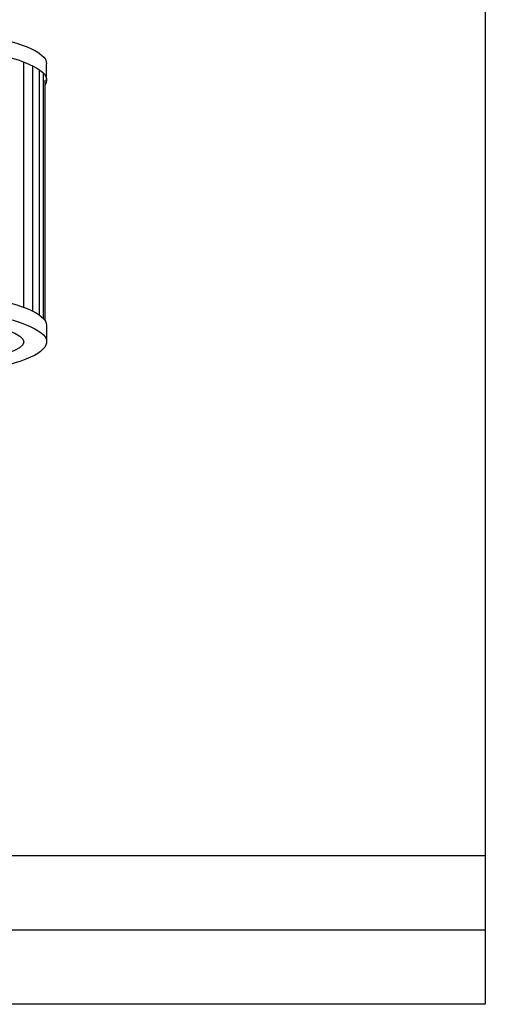
# Model space of a CAD drawing. Units: millimetres. Extents: x 175 to 502, y 0 to 381.
# Drawn here: x 388 to 502, y 0 to 241 of the extents above; entities that cross this region are included whole.
import ezdxf

# ---------------------------------------------------------------- set-up
doc = ezdxf.new("R2010")
doc.units = ezdxf.units.MM
doc.header["$MEASUREMENT"] = 0
doc.layers.get('0').update_dxf_attribs({"lineweight": 0})
doc.layers.add('FLAME', color=7, linetype='Continuous', lineweight=0)
doc.layers.add('HONTAI', color=7, linetype='Continuous', lineweight=0)

msp = doc.modelspace()

# ---------------------------------------------------------------- linework, layer by layer
at = {"color": 8, "lineweight": 25, "true_color": 0x808080}
for p, q in [((389.16, 170.29), (389.16, 230.22)), ((391.4, 169.32), (391.4, 229.25)), ((393.02, 168.36), (393.02, 228.29)), ((394, 167.5), (394, 227.43)), ((394.33, 225.79), (394.33, 167.08))]:
    msp.add_line(p, q, dxfattribs=at)
at = {"color": 18, "lineweight": 25, "true_color": 0x000000}
for points in [[(334.53, 240.36), (367.78, 240.36), (394.73, 235.63), (394.73, 229.8)], [(334.53, 176.41), (367.78, 176.41), (394.73, 171.69), (394.73, 165.86)]]:
    msp.add_open_spline(points, degree=3, dxfattribs=at)
for points in [[(334.53, 236.34), (336.85, 236.34), (339.17, 236.32), (341.47, 236.27), (374.49, 235.6), (398.16, 230.36), (394.33, 224.57)], [(334.53, 172.4), (354.14, 172.4), (372.52, 170.73), (383.79, 167.91), (402.9, 163.14), (396.34, 156.56), (369.14, 153.21)], [(334.53, 169.27), (350.92, 169.27), (366.45, 168.27), (376.82, 166.55), (395.93, 163.38), (392.49, 158.7), (369.14, 156.1)]]:
    msp.add_open_spline(points, degree=3, knots=[0, 0, 0, 0, 1, 1, 1, 2, 2, 2, 2], dxfattribs=at)
at = {"layer": 'FLAME', "color": 2, "lineweight": 25, "true_color": 0xffff00}
for p, q in [((501.95, 381), (501.95, 0)), ((501.95, 36.29), (175.38, 36.29)), ((501.95, 18.14), (175.38, 18.14)), ((501.95, 0), (175.38, 0))]:
    msp.add_line(p, q, dxfattribs=at)
at = {"layer": 'HONTAI', "color": 18, "lineweight": 25, "true_color": 0x000000}
for p, q in [((394.73, 225.79), (394.73, 229.8)), ((394.73, 165.86), (394.73, 161.85))]:
    msp.add_line(p, q, dxfattribs=at)

doc.saveas('drawing.dxf')
